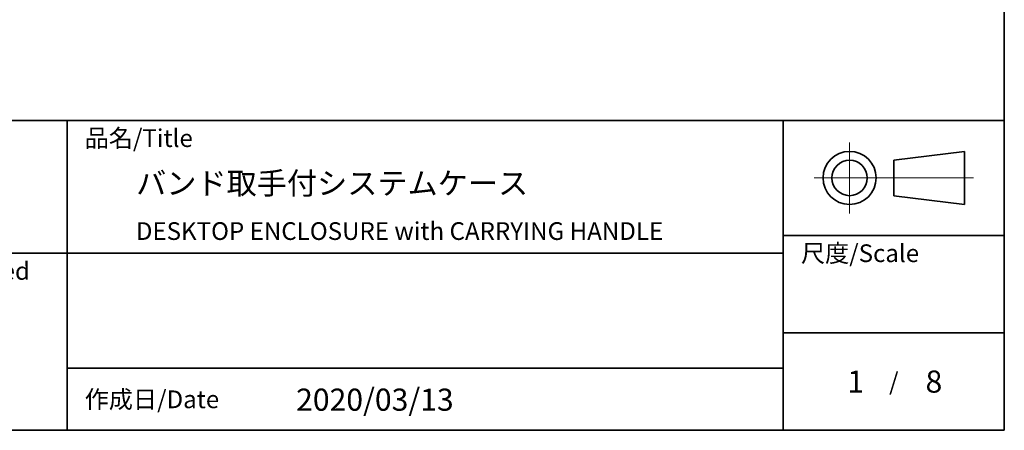
# Model space of a CAD drawing. Units: millimetres. Extents: x 0 to 9259, y 0 to 1124.
# Drawn here: x 1119 to 1564, y 0 to 185 of the extents above; entities that cross this region are included whole.
import ezdxf
from ezdxf.enums import TextEntityAlignment as Align

# ---------------------------------------------------------------- set-up
doc = ezdxf.new("R2010")
doc.units = ezdxf.units.MM
doc.header["$LTSCALE"] = 4
doc.linetypes.add('CHAIN', pattern=[0.3543, 0.2362, -0.0295, 0.0591, -0.0295])
doc.layers.add('Border (ISO)', color=7, linetype='Continuous', lineweight=35)
doc.layers.add('Title (ISO)', color=7, linetype='Continuous', lineweight=35)
doc.styles.add('Note Text (TK)', font='txt')
doc.styles.add('文字スタイル67', font='arial.ttf')

# ---------------------------------------------------------------- blocks, each defined once
blk = doc.blocks.new('図面枠 tk図枠')
at = {"layer": 'Border (ISO)'}
for p in [(405.5, 289), (14.5, 8)]:
    blk.add_line(p, (405.5, 8), dxfattribs=at)
blk = doc.blocks.new('表題欄 tk表題欄')
at = {"layer": 'Title (ISO)'}
for p, q in [((74.71, 244.05), (255.71, 244.05)), ((149.71, 244.05), (149.71, 209.05)), ((230.71, 244.05), (230.71, 209.05)), ((255.71, 244.05), (255.71, 209.05)), ((243.21, 239.55), (251.21, 240.55)), ((251.21, 234.55), (251.21, 240.55)), ((243.21, 239.55), (243.21, 235.55)), ((243.21, 235.55), (251.21, 234.55)), ((230.71, 231.05), (255.71, 231.05)), ((74.71, 229.05), (230.71, 229.05)), ((230.71, 220.05), (255.71, 220.05)), ((149.71, 216.05), (230.71, 216.05)), ((255.71, 209.05), (74.71, 209.05))]:
    blk.add_line(p, q, dxfattribs=at)
at = {"layer": 'Title (ISO)', "color": 4, "linetype": 'CHAIN', "lineweight": 18, "ltscale": 8.88956}
blk.add_line((238.21, 241.55), (238.21, 233.55), dxfattribs=at)
at = {"layer": 'Title (ISO)', "color": 4, "linetype": 'CHAIN', "lineweight": 18, "ltscale": 20.001633}
blk.add_line((252.21, 237.55), (234.21, 237.55), dxfattribs=at)
at = {"layer": 'Title (ISO)'}
for radius in [3, 2]:
    blk.add_circle((238.21, 237.55), radius, dxfattribs=at)
at = {"layer": 'Title (ISO)', "color": 1, "char_height": 2, "line_spacing_factor": 1.5, "style": 'Note Text (TK)'}
for s, insert, attachment_point in [('\\fＭＳ Ｐゴシック|b0|i0;\\H2.0000;品名/Title', (151.71, 242.05), 4), ('\\fＭＳ Ｐゴシック|b0|i0;\\H2.0000;尺度/Scale', (232.71, 229.05), 4), ('\\fＭＳ Ｐゴシック|b0|i0;\\H2.0000;製図/Created', (137.21, 227.05), 5), ('\\fＭＳ Ｐゴシック|b0|i0;\\H2.0000;作成日/Date', (151.71, 212.55), 4)]:
    blk.add_mtext(s, dxfattribs=dict(at, insert=insert, attachment_point=attachment_point))
at = {"layer": 'Title (ISO)', "color": 7, "insert": (243.21, 214.55), "char_height": 2, "attachment_point": 5, "line_spacing_factor": 1.5, "style": 'Note Text (TK)'}
blk.add_mtext('\\fＭＳ Ｐゴシック|b0|i0;\\H2.0000;/', dxfattribs=at)
at = {"layer": 'Title (ISO)', "color": 7}
for tag, p, height, style in [('<品名>_001', (157.52, 235.7), 2.5, 'Note Text (TK)'), ('<Title>_001', (157.49, 230.55), 2, '文字スタイル67'), ('<総ページ数>_001', (246.8, 213.3), 2.5, 'Note Text (TK)'), ('<ページ_No.>_001', (237.95, 213.3), 2.5, 'Note Text (TK)'), ('作成日_001', (175.62, 211.28), 2.5, 'Note Text (TK)')]:
    blk.add_attdef(tag, p, '', height=height, dxfattribs=dict(at, style=style))
at = {"layer": 'Title (ISO)', "color": 7, "style": 'Note Text (TK)'}
blk.add_attdef('<尺度>', text='', height=2.5, dxfattribs=at).set_placement((243.21, 223.55), align=Align.MIDDLE_CENTER)

msp = doc.modelspace()

# ---------------------------------------------------------------- block references
at = {"xscale": 4, "yscale": 4, "zscale": 4}
msp.add_blockref('図面枠 tk図枠', (-58, -32), dxfattribs=at)
ref = msp.add_blockref('表題欄 tk表題欄', (541.1647, -836.211), dxfattribs=dict(xscale=4, yscale=4, zscale=4))
ref.add_attrib('<品名>_001', 'バンド取手付システムケース', (1171.2614, 106.6023), dxfattribs={"layer": 'Title (ISO)', "color": 7, "height": 10, "style": 'Note Text (TK)'})
ref.add_attrib('作成日_001', '2020/03/13', (1243.6364, 8.8295), dxfattribs={"layer": 'Title (ISO)', "color": 7, "height": 10, "style": 'Note Text (TK)'})
ref.add_attrib('<Title>_001', 'DESKTOP ENCLOSURE with CARRYING HANDLE', (1171.1378, 85.9973), dxfattribs={"layer": 'Title (ISO)', "color": 7, "height": 8, "style": '文字スタイル67'})
ref.add_attrib('<ページ_No.>_001', '1', (1492.9602, 17), dxfattribs={"layer": 'Title (ISO)', "color": 7, "height": 10, "style": 'Note Text (TK)'})
ref.add_attrib('<総ページ数>_001', '8', (1528.3636, 17), dxfattribs={"layer": 'Title (ISO)', "color": 7, "height": 10, "style": 'Note Text (TK)'})

doc.saveas('drawing.dxf')
